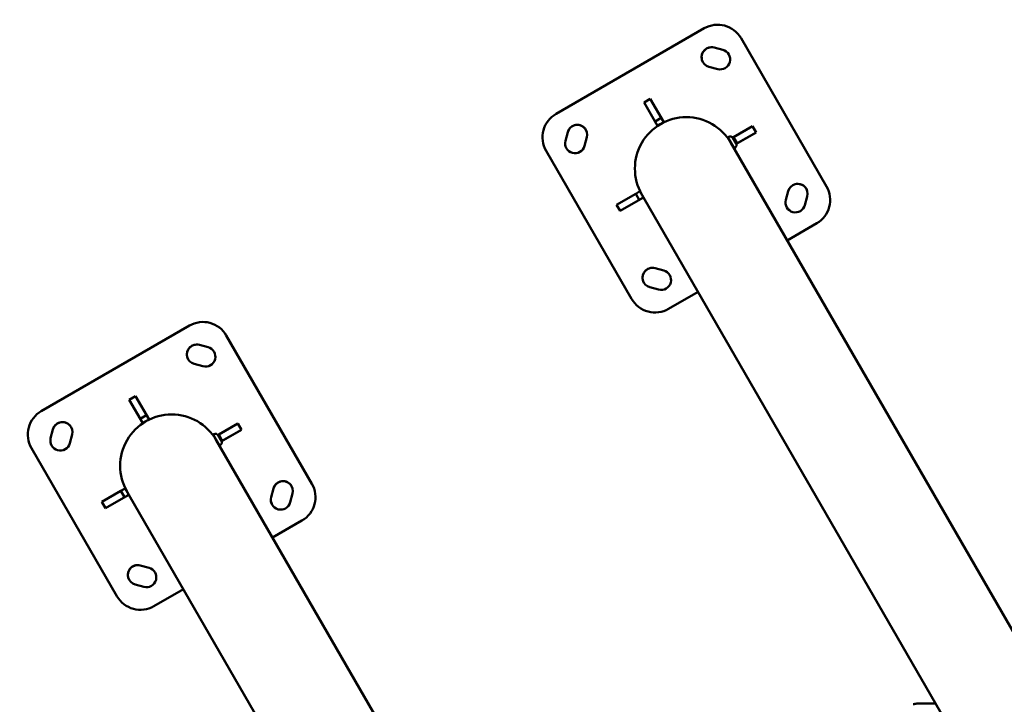
# Model space of a CAD drawing. Units: millimetres. Extents: x -3426 to 6619, y -4540 to 6277.
# Drawn here: x -726 to 368, y 3381 to 4142 of the extents above; entities that cross this region are included whole.
import ezdxf

# ---------------------------------------------------------------- set-up
doc = ezdxf.new("R2010")
doc.units = ezdxf.units.MM
doc.layers.add('MD_Visible', color=7, linetype='Continuous', lineweight=50)
doc.styles.get("Standard").update_dxf_attribs({"font": 'Square-721-BT.ttf'})
doc.dimstyles.new('OLCU', dxfattribs={"dimtxt": 300, "dimasz": 150, "dimexe": 0.18, "dimexo": 0.0625, "dimgap": 50, "dimtad": 1, "dimdec": 0, "dimlfac": 0.1, "dimrnd": 5, "dimzin": 0, "dimdsep": 46, "dimtxsty": 'Standard', "dimcen": 0.09, "dimse1": 1, "dimse2": 1, "dimadec": 0, "dimazin": 0, "dimtfac": 1, "dimtdec": 0, "dimtofl": 0, "dimtmove": 0, "dimatfit": 3, "dimfxl": 1, "dimtolj": 1, "dimtzin": 0, "dimarcsym": 0})

# ---------------------------------------------------------------- blocks, each defined once
blk = doc.blocks.new('*D21')
at = {"color": 0, "lineweight": -2, "transparency": 16777216}
blk.add_line((-2590.8, 5788.1), (6414.1, 5788.1), dxfattribs=at)
at = {"color": 0, "transparency": 16777216}
for points in [[(-2590.8, 5821.4), (-2590.8, 5754.8), (-2790.8, 5788.1)], [(6414.1, 5821.4), (6414.1, 5754.8), (6614.1, 5788.1)]]:
    blk.add_solid(points, dxfattribs=at)
at = {"layer": 'Defpoints', "color": 0, "transparency": 16777216}
for p in [(6614.1, 5788.1), (-2790.8, 3389.1), (6614.1, 493.7)]:
    blk.add_point(p, dxfattribs=at)
at = {"color": 0, "transparency": 16777216, "insert": (1911.7, 6047.6), "char_height": 350, "attachment_point": 5}
blk.add_mtext('\\A1;935', dxfattribs=at)
blk = doc.blocks.new('*D22')
at = {"color": 0, "lineweight": -2, "transparency": 16777216}
blk.add_line((-2937.3, 5470.4), (-2937.3, -4340.1), dxfattribs=at)
at = {"color": 0, "transparency": 16777216}
for points in [[(-2970.6, 5470.4), (-2903.9, 5470.4), (-2937.3, 5670.4)], [(-2970.6, -4340.1), (-2903.9, -4340.1), (-2937.3, -4540.1)]]:
    blk.add_solid(points, dxfattribs=at)
at = {"layer": 'Defpoints', "color": 0, "transparency": 16777216}
for p in [(-252, 5670.4), (-2937.3, -4540.1), (150.5, -4540.1)]:
    blk.add_point(p, dxfattribs=at)
at = {"color": 0, "transparency": 16777216, "insert": (-3196.5, 565.1), "char_height": 350, "attachment_point": 5, "rotation": 90}
blk.add_mtext('\\A1;1015', dxfattribs=at)

msp = doc.modelspace()

# ---------------------------------------------------------------- linework, layer by layer
at = {"lineweight": 9}
msp.add_open_spline([(-2188.494, -3386.89), (-1555.897, -3903.603), (-364.357, -4793.777), (1205.474, -4297.963), (1694.905, -3330.096), (1718.259, -1863.76), (3608.111, -1774.015), (4989.478, -1932.233), (6348.041, -1526.987), (6613.729, -464.378), (6621.064, 487.488), (6582.34, 1372.009), (6331.846, 2452.944), (5019.019, 2917.382), (3683.594, 2516.473), (2256.732, 3674.735), (1536.404, 5103.489), (-469.48, 5997.351), (-2143.203, 4988.059), (-3017.083, 3380.463), (-2277.848, 2358.642), (-1879.818, 777.246), (-2213.99, -810.294, -793.016), (-2905.311, -2356.803, -4326.264), (-2452.576, -3171.185), (-2188.494, -3386.89)], degree=3, knots=[0, 0, 0, 0, 2750.10195644, 3898.15225354, 5046.20255063, 6014.09290319, 7904.71017794, 9404.71017794, 10552.76047504, 11711.415928, 12532.75771583, 13282.75771583, 14430.80801293, 15578.85831003, 17078.85831003, 18303.39368381, 20654.62074648, 21805.23719879, 24457.78660298, 25615.53395131, 26754.61323466, 27867.77041447, 30540.55549028, 31688.60578737, 32836.65608447, 32836.65608447, 32836.65608447, 32836.65608447], dxfattribs=at)
at = {"layer": 'MD_Visible'}
for p, q in [((34.584, 4131.958), (-129.961, 4036.958)), ((170.565, 3956.432), (75.565, 4120.977)), ((45.641, 4110.581), (55.3, 4107.993)), ((49.606, 4086.742), (39.947, 4089.33)), ((-32.228, 4049.679), (-25.299, 4053.679)), ((-17.228, 4023.699), (-32.228, 4049.679)), ((-25.299, 4053.679), (-10.3, 4027.699)), ((-20.003, 4028.505), (-13.074, 4032.505)), ((-17.228, 4023.699), (-14.331, 4025.371)), ((-13.159, 4026.047), (-10.299, 4027.698)), ((-119.565, 4007.034), (-116.976, 4016.693)), ((67.111, 4011.019), (88.286, 4023.244)), ((70.238, 4003.587), (92.286, 4016.316)), ((72.429, 4004.851), (92.286, 4016.316)), ((88.286, 4023.244), (92.286, 4016.316)), ((-95.726, 4010.999), (-98.314, 4001.34)), ((61.852, 4011.449), (60.943, 4010.924)), ((60.943, 4010.924), (67.943, 3998.8)), ((1690.373, 1188.347), (64.303, 4004.783)), ((66.239, 4010.516), (67.111, 4011.019)), ((66.428, 4010.223), (70.078, 4003.901)), ((67.111, 4011.019), (71.111, 4004.091)), ((71.111, 4004.091), (70.238, 4003.587)), ((-140.942, 3995.977), (-45.942, 3831.432)), ((68.852, 3999.325), (67.943, 3998.8)), ((-41.488, 3948.32), (-36.682, 3951.094)), ((1195.8, 1816.372), (-36.682, 3951.094)), ((125.349, 3941.41), (127.937, 3951.069)), ((-62.663, 3936.094), (-41.488, 3948.32)), ((-32.682, 3944.166), (-58.663, 3929.166)), ((-58.663, 3929.166), (-38.806, 3940.63)), ((-37.488, 3941.391), (-41.488, 3948.32)), ((-32.682, 3944.166), (-37.488, 3941.391)), ((149.188, 3945.375), (146.6, 3935.716)), ((-58.663, 3929.166), (-62.663, 3936.094)), ((126.805, 3896.526), (159.584, 3915.451)), ((-19.983, 3865.667), (-10.324, 3863.079)), ((-16.018, 3841.828), (-25.677, 3844.417)), ((-4.961, 3820.451), (27.818, 3839.376)), ((-537.186, 3801.904), (-701.73, 3706.904)), ((-401.205, 3626.378), (-496.205, 3790.923)), ((-516.469, 3777.938), (-526.128, 3780.527)), ((-522.163, 3756.688), (-531.822, 3759.276)), ((-603.997, 3719.625), (-597.069, 3723.625)), ((-588.997, 3693.644), (-603.997, 3719.625)), ((-597.069, 3723.625), (-582.069, 3697.644)), ((-591.772, 3698.45), (-584.844, 3702.45)), ((-584.928, 3695.993), (-582.069, 3697.644)), ((-688.746, 3686.639), (-691.334, 3676.98)), ((-588.997, 3693.644), (-586.1, 3695.317)), ((-504.659, 3680.965), (-483.484, 3693.19)), ((-501.531, 3673.533), (-479.484, 3686.262)), ((-499.341, 3674.797), (-479.484, 3686.261)), ((-483.484, 3693.19), (-479.484, 3686.262)), ((-667.496, 3680.945), (-670.084, 3671.286)), ((-509.917, 3681.395), (-510.827, 3680.87)), ((-510.827, 3680.87), (-503.827, 3668.746)), ((-505.531, 3680.462), (-504.659, 3680.965)), ((-505.341, 3680.169), (-501.691, 3673.847)), ((-504.659, 3680.965), (-500.659, 3674.037)), ((-712.711, 3665.923), (-617.711, 3501.378)), ((736.337, 1520.397), (-507.467, 3674.729)), ((-502.917, 3669.271), (-503.827, 3668.746)), ((-500.659, 3674.037), (-501.531, 3673.533)), ((-613.258, 3618.266), (-608.452, 3621.04)), ((637.351, 1463.247), (-608.452, 3621.04)), ((-443.832, 3621.015), (-446.42, 3611.356)), ((-634.432, 3606.04), (-613.258, 3618.266)), ((-604.451, 3614.112), (-630.432, 3599.112)), ((-630.432, 3599.111), (-610.575, 3610.576)), ((-609.258, 3611.337), (-613.258, 3618.266)), ((-604.452, 3614.112), (-609.258, 3611.337)), ((-422.582, 3615.321), (-425.17, 3605.662)), ((-630.432, 3599.112), (-634.432, 3606.04)), ((-444.965, 3566.472), (-412.186, 3585.397)), ((-591.753, 3535.613), (-582.094, 3533.025)), ((-587.788, 3511.774), (-597.447, 3514.363)), ((-576.73, 3490.397), (-543.951, 3509.322)), ((291.118, 3382.15), (270.686, 3382.149))]:
    msp.add_line(p, q, dxfattribs=at)
at = {"layer": 'MD_Visible', "extrusion": (0, 0, -1)}
for centre, radius, start, end in [((-14.809, 3976.208), 57.15, 330, 150), ((-63.527, 4008.548), 3.35, 60, 150), ((-61.486, 4008.583), 0.7, 150, 206.061183), ((-67.177, 4002.226), 3.35, 150, 240), ((-66.186, 4000.442), 0.7, 110.397504, 150), ((556.96, 3646.154), 57.15, 330, 150), ((508.242, 3678.494), 3.35, 60, 150), ((510.283, 3678.529), 0.7, 150, 206.061183), ((505.583, 3670.388), 0.7, 110.397504, 150), ((504.592, 3672.172), 3.35, 150, 240), ((-270.686, 3372.149), 10, 67.875166, 89.997616)]:
    msp.add_arc(centre, radius, start, end, dxfattribs=at)
at = {"layer": 'MD_Visible'}
for centre, major_axis, start_param, end_param in [((49.584, 4105.977), (25.981, 15), -0.00000001, 1.57079631), ((42.794, 4099.955), (9.526, 5.5), 0.78539807, 3.14158435), ((52.453, 4097.367), (9.526, 5.5), 0.00000822, 0.78539817), ((-114.961, 4010.977), (25.981, 15), 1.57079631, 3.14159264), ((-106.351, 4013.846), (9.526, 5.5), 0.00000822, 2.3561945), ((-108.939, 4004.187), (9.526, 5.5), 2.3561944, 3.14158435), ((138.563, 3948.222), (9.526, 5.5), 0.00000822, 2.3561945), ((144.584, 3941.432), (25.981, 15), 4.71238897, 6.28318529), ((135.974, 3938.563), (9.526, 5.5), 2.3561945, 3.14158445), ((-22.83, 3855.042), (9.526, 5.5), 0.78539817, 3.14158445), ((-13.171, 3852.453), (9.526, 5.5), 0.00000812, 0.78539807), ((-19.961, 3846.432), (25.981, 15), 3.14159264, 4.71238897), ((-522.186, 3775.923), (25.981, 15), -0.00000002, 1.57079631), ((-528.975, 3769.901), (9.526, 5.5), 0.78539807, 3.14158435), ((-519.316, 3767.313), (9.526, 5.5), 0.00000822, 0.78539817), ((-686.73, 3680.923), (25.981, 15), 1.57079631, 3.14159264), ((-678.121, 3683.792), (9.526, 5.5), 0.00000812, 2.3561944), ((-680.709, 3674.133), (9.526, 5.5), 2.3561944, 3.14158435), ((-433.207, 3618.168), (9.526, 5.5), 0.00000812, 2.3561944), ((-427.185, 3611.378), (25.981, 15), 4.71238897, 6.28318529), ((-435.795, 3608.509), (9.526, 5.5), 2.3561944, 3.14158435), ((-594.6, 3524.988), (9.526, 5.5), 0.78539817, 3.14158445), ((-584.94, 3522.399), (9.526, 5.5), 0.00000812, 0.78539807), ((-591.73, 3516.378), (25.981, 15), 3.14159264, 4.71238897)]:
    msp.add_ellipse(centre, major_axis=major_axis, ratio=1, start_param=start_param, end_param=end_param, dxfattribs=at)
at = {"layer": 'MD_Visible', "extrusion": (0, 0, -1)}
for centre, start_param, end_param in [((42.794, 4099.956), 2.35619458, 5.49778724), ((52.453, 4097.367), -0.78539807, 2.35619458), ((-106.351, 4013.846), -2.3561944, 0.78539826), ((-108.939, 4004.187), 0.78539816, 3.92699081), ((138.563, 3948.222), -2.3561945, 0.78539816), ((135.974, 3938.563), 0.78539816, 3.92699081), ((-22.83, 3855.042), 2.35619448, 5.49778714), ((-13.171, 3852.454), -0.78539817, 2.35619448), ((-528.975, 3769.902), 2.35619458, 5.49778724), ((-519.316, 3767.313), -0.78539807, 2.35619458), ((-678.121, 3683.792), -2.3561944, 0.78539826), ((-680.709, 3674.133), 0.78539826, 3.92699091), ((-433.207, 3618.168), -2.3561945, 0.78539816), ((-435.795, 3608.509), 0.78539826, 3.92699091), ((-594.6, 3524.988), 2.35619448, 5.49778714), ((-584.941, 3522.4), -0.78539807, 2.35619458)]:
    msp.add_ellipse(centre, major_axis=(9.526, 5.5), ratio=1, start_param=start_param, end_param=end_param, dxfattribs=at)
at = {"layer": 'MD_Visible'}
msp.add_open_spline([(291.798, 3382.15), (291.571, 3382.15), (291.345, 3382.15), (291.118, 3382.15)], degree=3, dxfattribs=at)

# ---------------------------------------------------------------- dimensions: what is measured, and where the dimension line sits
dim = msp.add_linear_dim(base=(6614.144, 5788.088), p1=(-2790.829, 3389.077), p2=(6614.144, 493.718), text='935', dimstyle='OLCU', override={"dimtxt": 350, "dimasz": 200, "dimgap": 80})
dim.commit()
dim.dimension.update_dxf_attribs({"geometry": '*D21', "text_midpoint": (1911.657, 6047.554)})
dim = msp.add_linear_dim(base=(-2937.261, -4540.125), p1=(-251.977, 5670.394), p2=(150.511, -4540.125), angle=90, text='1015', dimstyle='OLCU', override={"dimtxt": 350, "dimasz": 200, "dimgap": 80})
dim.commit()
dim.dimension.update_dxf_attribs({"geometry": '*D22', "text_midpoint": (-3196.492, 565.135)})

doc.saveas('drawing.dxf')
